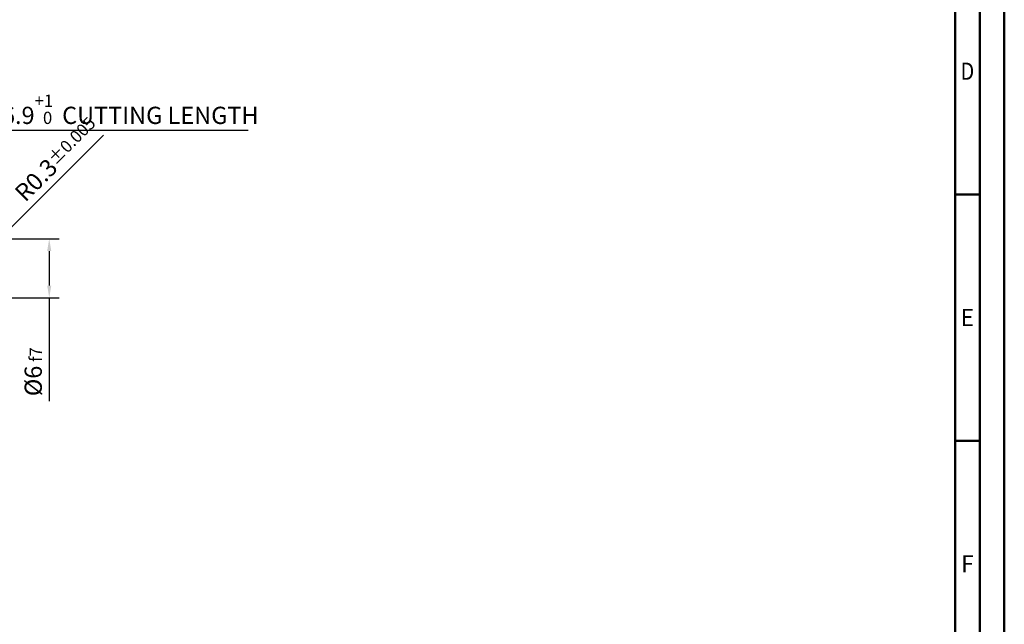
# Model space of a CAD drawing. Units: millimetres. Extents: x -190 to 404, y -196 to 225.
# Drawn here: x 204 to 404, y -72 to 50 of the extents above; entities that cross this region are included whole.
import ezdxf
from ezdxf.enums import TextEntityAlignment as Align

# ---------------------------------------------------------------- set-up
doc = ezdxf.new("R2010")
doc.units = ezdxf.units.MM
doc.layers.get('0').update_dxf_attribs({"linetype": 'CONTINUOUS'})
doc.layers.get('DEFPOINTS').update_dxf_attribs({"linetype": 'CONTINUOUS'})
doc.layers.add('AM_0', color=7, linetype='CONTINUOUS')
doc.layers.add('AM_5', color=3, linetype='CONTINUOUS')
doc.layers.add('AM_BOR', color=7, linetype='CONTINUOUS', lineweight=50)
doc.styles.get("Standard").update_dxf_attribs({"font": 'ISOCP.SHX'})
doc.dimstyles.get("Standard").update_dxf_attribs({"dimtxt": 3.5, "dimasz": 2.5, "dimexe": 2, "dimexo": 1, "dimgap": 1.5, "dimtad": 1, "dimdsep": 46, "dimtxsty": 'STANDARD', "dimcen": -2, "dimclrt": 2, "dimazin": 2, "dimtp": 0.1, "dimtm": 0.1, "dimtfac": 1, "dimtmove": 0, "dimatfit": 3, "dimfxl": 1, "dimarcsym": 0})

# ---------------------------------------------------------------- blocks, each defined once
blk = doc.blocks.new('A2')
at = {"layer": 'AM_BOR', "color": 1}
for p, q in [((589, 210), (584, 210)), ((584, 160), (589, 160))]:
    blk.add_line(p, q, dxfattribs=at)
for points in [[(0, 0), (594, 0), (594, 420), (0, 420)], [(10, 410), (10, 10), (584, 10), (584, 410)]]:
    blk.add_lwpolyline(points, close=True, dxfattribs=at)
at = {"layer": 'AM_BOR', "color": 7}
blk.add_lwpolyline([(5, 5), (589, 5), (589, 415), (5, 415)], close=True, dxfattribs=at)
at = {"layer": 'AM_BOR', "color": 2}
for s, width, p in [('D', 0.84375, (586.5, 235)), ('E', 0.964286, (586.5, 185)), ('F', 0.964286, (586.5, 135))]:
    blk.add_text(s, height=3.5, dxfattribs=dict(at, width=width)).set_placement(p, align=Align.MIDDLE_CENTER)
blk = doc.blocks.new('MAPAL_FRAME-Model')
blk.add_blockref('A2', (0, 0))
blk = doc.blocks.new('*D59')
at = {"layer": 'AM_5', "color": 0, "lineweight": -2}
for p, q in [((201.59, 7.59), (221, 27)), ((199.4, 5.4), (199.82, 5.82))]:
    blk.add_line(p, q, dxfattribs=at)
at = {"layer": 'AM_5', "color": 0}
blk.add_solid([(201.3, 7.89), (201.89, 7.3), (199.82, 5.82)], dxfattribs=at)
at = {"layer": 'DEFPOINTS', "color": 0}
for p in [(199.4, 5.4), (199.82, 5.82)]:
    blk.add_point(p, dxfattribs=at)
at = {"layer": 'AM_5', "color": 2, "insert": (211.52, 22.12), "char_height": 3.5, "attachment_point": 5, "rotation": 45}
blk.add_mtext('R0.3{}{\\H0.71x;\\C3;%%p0.005}', dxfattribs=at)
blk = doc.blocks.new('*D60')
at = {"layer": 'AM_5', "color": 0, "lineweight": -2}
for p, q in [((200.4, 6), (212, 6)), ((210, 3.5), (210, -3.5)), ((200.4, -6), (212, -6)), ((210, -6), (210, -26.96))]:
    blk.add_line(p, q, dxfattribs=at)
at = {"layer": 'AM_5', "color": 0}
for points in [[(210.42, 3.5), (209.58, 3.5), (210, 6)], [(209.58, -3.5), (210.42, -3.5), (210, -6)]]:
    blk.add_solid(points, dxfattribs=at)
at = {"layer": 'DEFPOINTS', "color": 0}
for p in [(199.4, 6), (199.4, -6), (210, -6)]:
    blk.add_point(p, dxfattribs=at)
at = {"layer": 'AM_5', "color": 2, "insert": (206.75, -21), "char_height": 3.5, "attachment_point": 5, "rotation": 90}
blk.add_mtext('%%c6{}{\\H0.71x;\\C3; f7', dxfattribs=at)
blk = doc.blocks.new('*D61')
at = {"layer": 'AM_5', "color": 0, "lineweight": -2}
for p, q in [((186.2, 7), (186.2, 30)), ((200, 1), (200, 30)), ((197.5, 28), (188.7, 28)), ((200, 28), (250.41, 28))]:
    blk.add_line(p, q, dxfattribs=at)
at = {"layer": 'AM_5', "color": 0}
for points in [[(188.7, 28.42), (188.7, 27.58), (186.2, 28)], [(197.5, 27.58), (197.5, 28.42), (200, 28)]]:
    blk.add_solid(points, dxfattribs=at)
at = {"layer": 'DEFPOINTS', "color": 0}
for p in [(186.2, 28), (186.2, 6), (200, 0)]:
    blk.add_point(p, dxfattribs=at)
at = {"layer": 'AM_5', "color": 2, "insert": (226.46, 32.27), "char_height": 3.5, "attachment_point": 5}
blk.add_mtext('6.9{}{\\H0.71x;\\C3;\\S+1 ^  0;}} CUTTING LENGTH', dxfattribs=at)

msp = doc.modelspace()

# ---------------------------------------------------------------- block references
at = {"layer": 'AM_0'}
msp.add_blockref('MAPAL_FRAME-Model', (-190, -195), dxfattribs=at)

# ---------------------------------------------------------------- dimensions: what is measured, and where the dimension line sits
at = {"layer": 'AM_5'}
dim = msp.add_linear_dim(base=(186.2, 28), p1=(200, 0), p2=(186.2, 6), text='<>{}{\\H0.71x;\\C3;\\S+1 ^  0;}} CUTTING LENGTH', dimstyle='STANDARD', override={"dimdec": 3, "dimlfac": 0.5}, dxfattribs=at)
dim.commit()
dim.dimension.update_dxf_attribs({"geometry": '*D61', "text_midpoint": (226.4571, 28), "dimtype": 160})
dim = msp.add_radius_dim(center=(199.4, 5.4), mpoint=(199.8243, 5.8243), text='<>{}{\\H0.71x;\\C3;%%p0.005}', dimstyle='STANDARD', override={"dimdec": 3, "dimlfac": 0.5, "dimtxsty": 'STANDARD'}, dxfattribs=at)
dim.commit()
dim.dimension.update_dxf_attribs({"geometry": '*D59', "text_midpoint": (213.8243, 19.8243), "dimtype": 164})
dim = msp.add_linear_dim(base=(210, -6), p1=(199.4, 6), p2=(199.4, -6), angle=270, text='%%c<>{}{\\H0.71x;\\C3; f7', dimstyle='STANDARD', override={"dimdec": 3, "dimlfac": 0.5}, dxfattribs=at)
dim.commit()
dim.dimension.update_dxf_attribs({"geometry": '*D60', "text_midpoint": (210, -21), "dimtype": 161})

doc.saveas('drawing.dxf')
